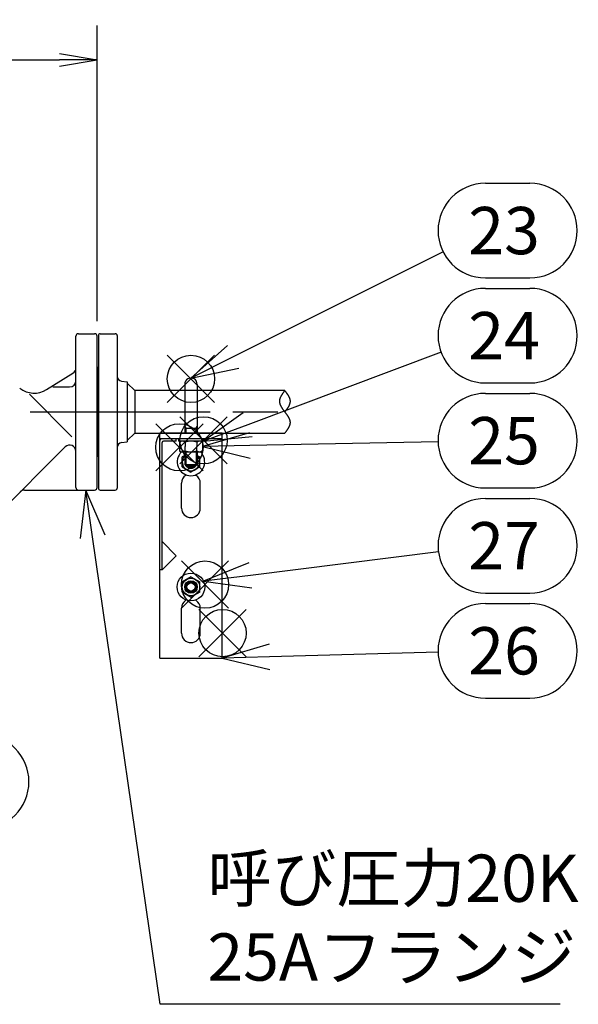
# Model space of a CAD drawing. Extents: x 0 to 5712, y 0 to 3700.
# Drawn here: x 2941 to 3388, y 1768 to 2555 of the extents above; entities that cross this region are included whole.
import ezdxf

# ---------------------------------------------------------------- set-up
doc = ezdxf.new("R2010")
doc.units = 0
doc.header["$LTSCALE"] = 12
doc.linetypes.add('AM_ISO08W050', pattern=[18, 12, -1.5, 3, -1.5])
doc.linetypes.add('AM_ISO09W050', pattern=[22.5, 12, -1.5, 3, -1.5, 3, -1.5])
doc.layers.get('0').update_dxf_attribs({"linetype": 'CONTINUOUS'})
doc.layers.get('DEFPOINTS').update_dxf_attribs({"linetype": 'CONTINUOUS'})
for name, color, linetype in [('AM_0', 7, 'CONTINUOUS'), ('AM_11', 3, 'AM_ISO09W050'), ('AM_12', 7, 'CONTINUOUS'), ('AM_4', 3, 'CONTINUOUS'), ('AM_5', 3, 'CONTINUOUS'), ('AM_7', 4, 'AM_ISO08W050'), ('PV0001_12', 7, 'CONTINUOUS')]:
    doc.layers.add(name, color=color, linetype=linetype)
doc.styles.add('ACJISTS', font='txt.shx', dxfattribs={"height": 1, "bigfont": 'extfont.shx'})
doc.styles.get("Standard").update_dxf_attribs({"font": 'isocp.shx', "bigfont": 'EXTFONT.SHX'})
doc.dimstyles.get("Standard").update_dxf_attribs({"dimtxt": 0.18, "dimasz": 0.18, "dimexe": 0.18, "dimexo": 0.0625, "dimgap": 0.09, "dimtad": 0, "dimtih": 1, "dimtoh": 1, "dimzin": 0, "dimcen": 0.09, "dimazin": 3, "dimtfac": 1, "dimtofl": 0, "dimtmove": 0, "dimatfit": 3})

# ---------------------------------------------------------------- blocks, each defined once
blk = doc.blocks.new('_OPEN')
at = {"color": 0, "linetype": 'BYBLOCK'}
for p, q in [((-1, 0.167), (0, 0)), ((-1, -0.167), (0, 0)), ((0, 0), (-1, 0))]:
    blk.add_line(p, q, dxfattribs=at)
blk = doc.blocks.new('*D43')
at = {"layer": 'DEFPOINTS', "color": 0}
for p in [(3003.21, 2523.23), (948.21, 2302.27), (3003.21, 2302.27)]:
    blk.add_point(p, dxfattribs=at)
at = {"layer": 'PV0001_12', "color": 3}
for p, q in [((948.21, 2314.27), (948.21, 2550.66)), ((3003.21, 2314.27), (3003.21, 2550.66)), ((978.21, 2523.23), (2973.21, 2523.23))]:
    blk.add_line(p, q, dxfattribs=at)
at = {"layer": 'PV0001_12', "color": 3, "xscale": 29.99999910593036, "yscale": 29.99999910593036, "zscale": 29.99999910593036, "rotation": 180}
blk.add_blockref('_OPEN', (948.21, 2523.23), dxfattribs=at)
at = {"layer": 'PV0001_12', "color": 3, "xscale": 29.99999910593036, "yscale": 29.99999910593036, "zscale": 29.99999910593036}
blk.add_blockref('_OPEN', (3003.21, 2523.23), dxfattribs=at)
at = {"layer": 'PV0001_12', "color": 3}
blk.add_text('2055（パッキン厚み含まず）', height=38.4, dxfattribs=at).set_placement((1975.71, 2510.51))
blk = doc.blocks.new('*U442')
at = {"layer": 'AM_5', "color": 2, "style": 'ACJISTS'}
for s, p in [('呼び圧力20K', (3091.32, 1850.01)), ('25Aフランジ', (3091.32, 1787.01))]:
    blk.add_text(s, height=37.8, dxfattribs=at).set_placement(p)
blk = doc.blocks.new('*S47')
at = {"layer": 'AM_5', "linetype": 'CONTINUOUS'}
for p, q in [((2994.17, 2179.27), (2989.55, 2140.41)), ((2999.57, 2141.86), (2994.17, 2179.27)), ((3009.6, 2143.31), (2994.17, 2179.27))]:
    blk.add_line(p, q, dxfattribs=at)
at = {"layer": 'AM_5'}
for p, q in [((3053.52, 1768.11), (2999.57, 2141.86)), ((3373.56, 1768.11), (3053.52, 1768.11))]:
    blk.add_line(p, q, dxfattribs=at)
at = {"layer": 'AM_0'}
blk.add_blockref('*U442', (0, 0), dxfattribs=at)
blk = doc.blocks.new('*U450')
at = {"layer": 'AM_5', "color": 2, "style": 'ACJISTS'}
blk.add_text('7', height=37.8, dxfattribs=at).set_placement((2894.44, 1927.11))
blk = doc.blocks.new('*S62')
at = {"layer": 'AM_5', "linetype": 'CONTINUOUS'}
for p, q in [((2918.17, 2147.24), (2906.67, 2109.83)), ((2916.8, 2109.46), (2918.17, 2147.24)), ((2926.92, 2109.09), (2918.17, 2147.24))]:
    blk.add_line(p, q, dxfattribs=at)
at = {"layer": 'AM_5'}
blk.add_line((2912.23, 1983.78), (2916.8, 2109.46), dxfattribs=at)
at = {"layer": 'AM_5', "color": 3}
for p, q in [((2903.23, 1983.81), (2910.86, 1983.81)), ((2903.23, 1908.21), (2910.86, 1908.21))]:
    blk.add_line(p, q, dxfattribs=at)
for centre, start, end in [((2903.23, 1946.01), 90, 270), ((2910.86, 1946.01), 270, 90)]:
    blk.add_arc(centre, 37.8, start, end, dxfattribs=at)
at = {"layer": 'AM_0'}
blk.add_blockref('*U450', (0, 0), dxfattribs=at)
blk = doc.blocks.new('*S93')
at = {"layer": 'AM_12', "color": 4}
for p, q in [((3059.31, 2249.29), (3097.11, 2287.09)), ((3059.31, 2287.09), (3097.11, 2249.29))]:
    blk.add_line(p, q, dxfattribs=at)
blk.add_circle((3078.21, 2268.19), 18.9, dxfattribs=at)
blk = doc.blocks.new('*U466')
at = {"layer": 'AM_5', "color": 2, "style": 'ACJISTS'}
blk.add_text('23', height=37.8, dxfattribs=at).set_placement((3299.96, 2367.84))
blk = doc.blocks.new('*S94')
at = {"layer": 'AM_5', "color": 3}
for p, q in [((3313.62, 2424.54), (3349.29, 2424.54)), ((3313.62, 2348.94), (3349.29, 2348.94))]:
    blk.add_line(p, q, dxfattribs=at)
at = {"layer": 'AM_5'}
blk.add_line((3279.83, 2369.8), (3112, 2285.71), dxfattribs=at)
at = {"layer": 'AM_5', "linetype": 'CONTINUOUS'}
for p, q in [((3107.46, 2294.76), (3078.21, 2268.77)), ((3112, 2285.71), (3078.21, 2268.77)), ((3078.21, 2268.77), (3116.54, 2276.65))]:
    blk.add_line(p, q, dxfattribs=at)
at = {"layer": 'AM_5', "color": 3}
for centre, start, end in [((3313.62, 2386.74), 90, 270), ((3349.29, 2386.74), 270, 90)]:
    blk.add_arc(centre, 37.8, start, end, dxfattribs=at)
at = {"layer": 'AM_0'}
blk.add_blockref('*U466', (0, 0), dxfattribs=at)
blk = doc.blocks.new('*S95')
at = {"layer": 'AM_12', "color": 4}
for p, q in [((3069.36, 2200.12), (3107.16, 2237.92)), ((3069.36, 2237.92), (3107.16, 2200.12))]:
    blk.add_line(p, q, dxfattribs=at)
blk.add_circle((3088.26, 2219.02), 18.9, dxfattribs=at)
blk = doc.blocks.new('*U467')
at = {"layer": 'AM_5', "color": 2, "style": 'ACJISTS'}
blk.add_text('24', height=37.8, dxfattribs=at).set_placement((3299.96, 2283.84))
blk = doc.blocks.new('*S96')
at = {"layer": 'AM_5', "color": 3}
for p, q in [((3313.62, 2340.54), (3349.29, 2340.54)), ((3313.62, 2264.94), (3349.29, 2264.94))]:
    blk.add_line(p, q, dxfattribs=at)
at = {"layer": 'AM_5'}
blk.add_line((3278.23, 2289.47), (3123.6, 2231.54), dxfattribs=at)
at = {"layer": 'AM_5', "linetype": 'CONTINUOUS'}
for p, q in [((3120.05, 2241.02), (3088.21, 2218.27)), ((3123.6, 2231.54), (3088.21, 2218.27)), ((3088.21, 2218.27), (3127.16, 2222.05))]:
    blk.add_line(p, q, dxfattribs=at)
at = {"layer": 'AM_5', "color": 3}
for centre, start, end in [((3313.62, 2302.74), 90, 270), ((3349.29, 2302.74), 270, 90)]:
    blk.add_arc(centre, 37.8, start, end, dxfattribs=at)
at = {"layer": 'AM_0'}
blk.add_blockref('*U467', (0, 0), dxfattribs=at)
blk = doc.blocks.new('*S97')
at = {"layer": 'AM_12', "color": 4}
for p, q in [((3050.05, 2194.54), (3087.85, 2232.34)), ((3050.05, 2232.34), (3087.85, 2194.54))]:
    blk.add_line(p, q, dxfattribs=at)
blk.add_circle((3068.95, 2213.44), 18.9, dxfattribs=at)
blk = doc.blocks.new('*U468')
at = {"layer": 'AM_5', "color": 2, "style": 'ACJISTS'}
blk.add_text('25', height=37.8, dxfattribs=at).set_placement((3299.96, 2199.84))
blk = doc.blocks.new('*S98')
at = {"layer": 'AM_5', "color": 3}
for p, q in [((3313.62, 2256.54), (3349.29, 2256.54)), ((3313.62, 2180.94), (3349.29, 2180.94))]:
    blk.add_line(p, q, dxfattribs=at)
at = {"layer": 'AM_5', "linetype": 'CONTINUOUS'}
for p, q in [((3125.03, 2224.98), (3087.44, 2214.07)), ((3125.24, 2214.85), (3087.44, 2214.07)), ((3087.44, 2214.07), (3125.45, 2204.73))]:
    blk.add_line(p, q, dxfattribs=at)
at = {"layer": 'AM_5'}
blk.add_line((3275.83, 2217.96), (3125.24, 2214.85), dxfattribs=at)
at = {"layer": 'AM_5', "color": 3}
for centre, start, end in [((3313.62, 2218.74), 90, 270), ((3349.29, 2218.74), 270, 90)]:
    blk.add_arc(centre, 37.8, start, end, dxfattribs=at)
at = {"layer": 'AM_0'}
blk.add_blockref('*U468', (0, 0), dxfattribs=at)
blk = doc.blocks.new('*S99')
at = {"layer": 'AM_12', "color": 4}
for p, q in [((3084.58, 2046.03), (3122.38, 2083.83)), ((3084.58, 2083.83), (3122.38, 2046.03))]:
    blk.add_line(p, q, dxfattribs=at)
blk.add_circle((3103.48, 2064.93), 18.9, dxfattribs=at)
blk = doc.blocks.new('*U469')
at = {"layer": 'AM_5', "color": 2, "style": 'ACJISTS'}
blk.add_text('26', height=37.8, dxfattribs=at).set_placement((3299.96, 2031.84))
blk = doc.blocks.new('*S100')
at = {"layer": 'AM_5', "color": 3}
for p, q in [((3313.62, 2088.54), (3349.29, 2088.54)), ((3313.62, 2012.94), (3349.29, 2012.94))]:
    blk.add_line(p, q, dxfattribs=at)
at = {"layer": 'AM_5', "linetype": 'CONTINUOUS'}
for p, q in [((3140.7, 2055.97), (3103.21, 2044.77)), ((3140.99, 2045.84), (3103.21, 2044.77)), ((3103.21, 2044.77), (3141.28, 2035.72))]:
    blk.add_line(p, q, dxfattribs=at)
at = {"layer": 'AM_5'}
blk.add_line((3275.84, 2049.67), (3140.99, 2045.84), dxfattribs=at)
at = {"layer": 'AM_5', "color": 3}
for centre, start, end in [((3313.62, 2050.74), 90, 270), ((3349.29, 2050.74), 270, 90)]:
    blk.add_arc(centre, 37.8, start, end, dxfattribs=at)
at = {"layer": 'AM_0'}
blk.add_blockref('*U469', (0, 0), dxfattribs=at)
blk = doc.blocks.new('*S101')
at = {"layer": 'AM_12', "color": 4}
for p, q in [((3070.53, 2084.78), (3108.33, 2122.58)), ((3070.53, 2122.58), (3108.33, 2084.78))]:
    blk.add_line(p, q, dxfattribs=at)
blk.add_circle((3089.43, 2103.68), 18.9, dxfattribs=at)
blk = doc.blocks.new('*U470')
at = {"layer": 'AM_5', "color": 2, "style": 'ACJISTS'}
blk.add_text('27', height=37.8, dxfattribs=at).set_placement((3299.96, 2115.84))
blk = doc.blocks.new('*S102')
at = {"layer": 'AM_5', "color": 3}
for p, q in [((3313.62, 2172.54), (3349.29, 2172.54)), ((3313.62, 2096.94), (3349.29, 2096.94))]:
    blk.add_line(p, q, dxfattribs=at)
at = {"layer": 'AM_5'}
blk.add_line((3276.12, 2130.01), (3125.72, 2111.07), dxfattribs=at)
at = {"layer": 'AM_5', "linetype": 'CONTINUOUS'}
for p, q in [((3124.45, 2121.12), (3088.21, 2106.34)), ((3125.72, 2111.07), (3088.21, 2106.34)), ((3088.21, 2106.34), (3126.98, 2101.02))]:
    blk.add_line(p, q, dxfattribs=at)
at = {"layer": 'AM_5', "color": 3}
for centre, start, end in [((3313.62, 2134.74), 90, 270), ((3349.29, 2134.74), 270, 90)]:
    blk.add_arc(centre, 37.8, start, end, dxfattribs=at)
at = {"layer": 'AM_0'}
blk.add_blockref('*U470', (0, 0), dxfattribs=at)

msp = doc.modelspace()

# ---------------------------------------------------------------- linework, layer by layer
at = {"layer": 'AM_0'}
for p, q in [((2986.21, 2181.27), (2986.21, 2302.27)), ((2988.21, 2304.27), (3001.21, 2304.27)), ((3003.21, 2181.27), (3003.21, 2302.27)), ((2962.78, 2259.63), (2983.86, 2272.8)), ((2967.64, 2261.77), (2981.21, 2261.77)), ((3073.21, 2263.77), (3073.21, 2224.77)), ((3083.21, 2263.77), (3083.21, 2224.77)), ((2949.15, 2255.83), (2983.03, 2221.95)), ((3073.21, 2228.77), (3083.21, 2228.77)), ((3103.21, 2224.77), (3053.21, 2224.77)), ((3053.21, 2044.77), (3053.21, 2224.77)), ((3103.21, 2220.27), (3053.21, 2220.27)), ((3066.52, 2218.27), (3066.52, 2220.27)), ((3068.21, 2220.27), (3068.21, 2218.27)), ((3088.21, 2220.27), (3088.21, 2218.27)), ((3103.21, 2044.77), (3103.21, 2224.77)), ((2914.63, 2150.77), (2977.67, 2213.81)), ((3055.21, 2115.46), (3055.21, 2217.27)), ((3066.52, 2218.27), (3056.21, 2218.27)), ((3088.21, 2218.27), (3068.21, 2218.27)), ((3068.97, 2217.56), (3070.21, 2218.27)), ((3068.97, 2217.56), (3068.97, 2210.59)), ((3073.59, 2217.56), (3073.59, 2214.07)), ((3073.59, 2210.59), (3073.59, 2214.07)), ((3082.83, 2217.56), (3082.83, 2214.07)), ((3082.83, 2210.59), (3082.83, 2214.07)), ((3087.44, 2217.56), (3086.21, 2218.27)), ((3087.44, 2217.56), (3087.44, 2210.59)), ((3068.97, 2210.59), (3070.21, 2209.87)), ((3070.21, 2209.87), (3086.21, 2209.87)), ((3073.21, 2206.97), (3071.21, 2205.81)), ((3071.21, 2197.73), (3071.21, 2205.81)), ((3073.21, 2209.87), (3073.21, 2199.77)), ((3083.21, 2209.87), (3083.21, 2199.77)), ((3083.21, 2206.97), (3085.21, 2205.81)), ((3085.21, 2197.73), (3085.21, 2205.81)), ((3087.44, 2210.59), (3086.21, 2209.87)), ((3071.21, 2197.73), (3078.21, 2193.69)), ((3073.21, 2199.77), (3074.21, 2198.77)), ((3073.21, 2199.77), (3083.21, 2199.77)), ((3074.21, 2198.77), (3082.21, 2198.77)), ((3085.21, 2197.73), (3078.21, 2193.69)), ((3082.21, 2198.77), (3083.21, 2199.77)), ((3073.96, 2190.95), (3073.96, 2191.63)), ((3082.46, 2190.95), (3082.46, 2191.63)), ((3070.71, 2164.77), (3070.71, 2184.77)), ((3085.71, 2164.77), (3085.71, 2184.77)), ((2945.2, 2179.27), (3001.21, 2179.27)), ((3066.52, 2126.77), (3055.21, 2138.09)), ((3066.52, 2126.77), (3055.21, 2115.46)), ((3055.21, 2115.46), (3053.21, 2115.46)), ((3078.21, 2109.86), (3071.21, 2105.81)), ((3078.21, 2109.86), (3085.21, 2105.81)), ((3071.21, 2097.73), (3071.21, 2105.81)), ((3085.21, 2097.73), (3085.21, 2105.81)), ((3071.21, 2097.73), (3078.21, 2093.69)), ((3085.21, 2097.73), (3078.21, 2093.69)), ((3073.96, 2090.95), (3073.96, 2091.63)), ((3082.46, 2090.95), (3082.46, 2091.63)), ((3070.71, 2064.77), (3070.71, 2084.77)), ((3085.71, 2064.77), (3085.71, 2084.77)), ((3053.21, 2044.77), (3103.21, 2044.77))]:
    msp.add_line(p, q, dxfattribs=at)
for radius in [11, 7, 5, 3.25]:
    msp.add_circle((3078.21, 2101.77), radius, dxfattribs=at)
for centre, radius, start, end in [((2988.21, 2302.27), 2, 90, 180.00001), ((3001.21, 2302.27), 2, 0, 90), ((2981.21, 2277.04), 5, 302.00538, 0), ((3078.21, 2263.77), 5, 359.99999, 180.00001), ((2952.81, 2275.59), 18.82, 232.19562, 302.00539), ((2981.21, 2266.77), 5, 270, 0), ((3055.21, 2218.27), 2, 90, 180.00001), ((2981.21, 2210.28), 5, 360, 135), ((3056.21, 2217.27), 1, 90, 180.00001), ((3071.28, 2214.18), 4.09, 55.61575, 124.38425), ((3078.21, 2202.99), 15.29, 72.41205, 107.58795), ((3085.13, 2214.18), 4.09, 55.61575, 124.38425), ((3078.21, 2201.77), 11, 132.57743, 47.42256), ((3071.28, 2213.96), 4.09, 235.61575, 304.38425), ((3078.21, 2201.77), 7, 135.58469, 44.41531), ((3078.21, 2225.16), 15.29, 252.41205, 287.58795), ((3085.13, 2213.96), 4.09, 235.61575, 304.38425), ((3078.21, 2201.77), 5, 216.8699, 323.1301), ((3078.21, 2201.77), 3.25, 247.38013, 292.61986), ((3078.21, 2184.77), 7.5, 124.51811, 180.00001), ((3078.21, 2184.77), 7.5, 0, 55.48189), ((2988.21, 2181.27), 2, 180.00001, 270), ((3001.21, 2181.27), 2, 270, 0), ((2945.2, 2174.27), 5, 90, 135), ((3078.21, 2164.77), 7.5, 180.00001, 0.00001), ((3078.21, 2084.77), 7.5, 124.51811, 180.00001), ((3078.21, 2084.77), 7.5, 0, 55.48189), ((3078.21, 2064.77), 7.5, 180.00001, 0.00001)]:
    msp.add_arc(centre, radius, start, end, dxfattribs=at)
at = {"layer": 'AM_11'}
for p, q in [((3004.21, 2302.77), (3004.21, 2180.77)), ((3019.21, 2302.77), (3019.21, 2180.77)), ((3027.21, 2265.77), (3027.21, 2217.77)), ((3033.21, 2258.77), (3033.21, 2224.77)), ((3153.21, 2258.77), (3033.21, 2258.77)), ((3033.21, 2224.77), (3153.21, 2224.77))]:
    msp.add_line(p, q, dxfattribs=at)
at = {"layer": 'AM_4'}
for p, q in [((3005.71, 2304.27), (3017.71, 2304.27)), ((3003.21, 2276.77), (3003.21, 2241.77)), ((3022.71, 2266.33), (3027.21, 2265.77)), ((3027.21, 2264.77), (3033.21, 2258.77)), ((3003.21, 2241.77), (3003.21, 2206.77)), ((3027.21, 2218.77), (3033.21, 2224.77)), ((3022.71, 2217.21), (3027.21, 2217.77)), ((3005.71, 2179.27), (3017.71, 2179.27))]:
    msp.add_line(p, q, dxfattribs=at)
for points in [[(3153.21, 2258.77, 0), (3153.09, 2258.62, 0), (3152.98, 2258.47, 0), (3152.86, 2258.32, 0), (3152.75, 2258.16, 0), (3152.64, 2258.01, 0), (3152.52, 2257.86, 0), (3152.41, 2257.71, 0), (3152.3, 2257.55, 0), (3152.19, 2257.4, 0), (3152.08, 2257.25, 0), (3151.97, 2257.1, 0), (3151.86, 2256.94, 0), (3151.75, 2256.79, 0), (3151.64, 2256.64, 0), (3151.53, 2256.49, 0), (3151.43, 2256.33, 0), (3151.32, 2256.18, 0), (3151.22, 2256.03, 0), (3151.12, 2255.88, 0), (3151.02, 2255.72, 0), (3150.92, 2255.57, 0), (3150.82, 2255.42, 0), (3150.73, 2255.27, 0), (3150.63, 2255.11, 0), (3150.54, 2254.96, 0), (3150.45, 2254.81, 0), (3150.36, 2254.66, 0), (3150.27, 2254.5, 0), (3150.19, 2254.35, 0), (3150.11, 2254.2, 0), (3150.03, 2254.05, 0), (3149.95, 2253.89, 0), (3149.87, 2253.74, 0), (3149.8, 2253.59, 0), (3149.73, 2253.44, 0), (3149.66, 2253.28, 0), (3149.6, 2253.13, 0), (3149.53, 2252.98, 0), (3149.47, 2252.83, 0), (3149.42, 2252.67, 0), (3149.36, 2252.52, 0), (3149.31, 2252.37, 0), (3149.26, 2252.22, 0), (3149.22, 2252.06, 0), (3149.18, 2251.91, 0), (3149.14, 2251.76, 0), (3149.11, 2251.61, 0), (3149.07, 2251.45, 0), (3149.05, 2251.3, 0), (3149.02, 2251.15, 0), (3149, 2251, 0), (3148.98, 2250.84, 0), (3148.97, 2250.69, 0), (3148.96, 2250.54, 0), (3148.96, 2250.39, 0), (3148.96, 2250.23, 0), (3148.96, 2250.08, 0), (3148.97, 2249.93, 0), (3148.98, 2249.78, 0), (3148.99, 2249.62, 0), (3149.01, 2249.47, 0), (3149.03, 2249.32, 0), (3149.06, 2249.17, 0), (3149.09, 2249.02, 0), (3149.12, 2248.86, 0), (3149.16, 2248.71, 0), (3149.2, 2248.56, 0), (3149.24, 2248.41, 0), (3149.29, 2248.25, 0), (3149.34, 2248.1, 0), (3149.39, 2247.95, 0), (3149.45, 2247.8, 0), (3149.5, 2247.64, 0), (3149.57, 2247.49, 0), (3149.63, 2247.34, 0), (3149.7, 2247.19, 0), (3149.77, 2247.03, 0), (3149.84, 2246.88, 0), (3149.91, 2246.73, 0), (3149.99, 2246.58, 0), (3150.07, 2246.42, 0), (3150.15, 2246.27, 0), (3150.23, 2246.12, 0), (3150.32, 2245.97, 0), (3150.4, 2245.81, 0), (3150.49, 2245.66, 0), (3150.59, 2245.51, 0), (3150.68, 2245.36, 0), (3150.77, 2245.2, 0), (3150.87, 2245.05, 0), (3150.97, 2244.9, 0), (3151.07, 2244.75, 0), (3151.17, 2244.59, 0), (3151.27, 2244.44, 0), (3151.38, 2244.29, 0), (3151.48, 2244.14, 0), (3151.59, 2243.98, 0), (3151.69, 2243.83, 0), (3151.8, 2243.68, 0), (3151.91, 2243.53, 0), (3152.02, 2243.37, 0), (3152.13, 2243.22, 0), (3152.24, 2243.07, 0), (3152.35, 2242.92, 0), (3152.47, 2242.76, 0), (3152.58, 2242.61, 0), (3152.69, 2242.46, 0), (3152.81, 2242.31, 0), (3152.92, 2242.15, 0), (3153.04, 2242, 0), (3153.15, 2241.85, 0), (3153.26, 2241.7, 0), (3153.38, 2241.54, 0), (3153.49, 2241.39, 0), (3153.61, 2241.24, 0), (3153.72, 2241.09, 0), (3153.83, 2240.93, 0), (3153.95, 2240.78, 0), (3154.06, 2240.63, 0), (3154.17, 2240.48, 0), (3154.28, 2240.32, 0), (3154.39, 2240.17, 0), (3154.5, 2240.02, 0), (3154.61, 2239.87, 0), (3154.72, 2239.71, 0), (3154.83, 2239.56, 0), (3154.93, 2239.41, 0), (3155.04, 2239.26, 0), (3155.14, 2239.1, 0), (3155.24, 2238.95, 0), (3155.35, 2238.8, 0), (3155.45, 2238.65, 0), (3155.54, 2238.49, 0), (3155.64, 2238.34, 0), (3155.73, 2238.19, 0), (3155.83, 2238.04, 0), (3155.92, 2237.88, 0), (3156.01, 2237.73, 0), (3156.1, 2237.58, 0), (3156.18, 2237.43, 0), (3156.27, 2237.28, 0), (3156.35, 2237.12, 0), (3156.43, 2236.97, 0), (3156.5, 2236.82, 0), (3156.58, 2236.67, 0), (3156.65, 2236.51, 0), (3156.72, 2236.36, 0), (3156.78, 2236.21, 0), (3156.85, 2236.06, 0), (3156.91, 2235.9, 0), (3156.97, 2235.75, 0), (3157.02, 2235.6, 0), (3157.08, 2235.45, 0), (3157.13, 2235.29, 0), (3157.17, 2235.14, 0), (3157.21, 2234.99, 0), (3157.25, 2234.84, 0), (3157.29, 2234.68, 0), (3157.32, 2234.53, 0), (3157.35, 2234.38, 0), (3157.38, 2234.23, 0), (3157.4, 2234.07, 0), (3157.42, 2233.92, 0), (3157.44, 2233.77, 0), (3157.45, 2233.62, 0), (3157.45, 2233.46, 0), (3157.46, 2233.31, 0), (3157.46, 2233.16, 0), (3157.45, 2233.01, 0), (3157.44, 2232.85, 0), (3157.43, 2232.7, 0), (3157.41, 2232.55, 0), (3157.39, 2232.4, 0), (3157.37, 2232.24, 0), (3157.34, 2232.09, 0), (3157.31, 2231.94, 0), (3157.27, 2231.79, 0), (3157.23, 2231.63, 0), (3157.19, 2231.48, 0), (3157.15, 2231.33, 0), (3157.1, 2231.18, 0), (3157.05, 2231.02, 0), (3157, 2230.87, 0), (3156.94, 2230.72, 0), (3156.88, 2230.57, 0), (3156.82, 2230.41, 0), (3156.75, 2230.26, 0), (3156.68, 2230.11, 0), (3156.61, 2229.96, 0), (3156.54, 2229.8, 0), (3156.46, 2229.65, 0), (3156.39, 2229.5, 0), (3156.31, 2229.35, 0), (3156.22, 2229.19, 0), (3156.14, 2229.04, 0), (3156.05, 2228.89, 0), (3155.96, 2228.74, 0), (3155.87, 2228.58, 0), (3155.78, 2228.43, 0), (3155.69, 2228.28, 0), (3155.59, 2228.13, 0), (3155.49, 2227.97, 0), (3155.4, 2227.82, 0), (3155.3, 2227.67, 0), (3155.19, 2227.52, 0), (3155.09, 2227.36, 0), (3154.99, 2227.21, 0), (3154.88, 2227.06, 0), (3154.77, 2226.91, 0), (3154.67, 2226.75, 0), (3154.56, 2226.6, 0), (3154.45, 2226.45, 0), (3154.34, 2226.3, 0), (3154.23, 2226.15, 0), (3154.12, 2225.99, 0), (3154, 2225.84, 0), (3153.89, 2225.69, 0), (3153.78, 2225.54, 0), (3153.66, 2225.38, 0), (3153.55, 2225.23, 0), (3153.44, 2225.08, 0), (3153.32, 2224.93, 0), (3153.21, 2224.77, 0)], [(3153.21, 2258.77, 0), (3153.29, 2258.67, 0), (3153.37, 2258.56, 0), (3153.45, 2258.45, 0), (3153.53, 2258.35, 0), (3153.61, 2258.24, 0), (3153.69, 2258.13, 0), (3153.77, 2258.02, 0), (3153.85, 2257.92, 0), (3153.93, 2257.81, 0), (3154, 2257.7, 0), (3154.08, 2257.6, 0), (3154.16, 2257.49, 0), (3154.24, 2257.38, 0), (3154.32, 2257.28, 0), (3154.4, 2257.17, 0), (3154.47, 2257.06, 0), (3154.55, 2256.96, 0), (3154.63, 2256.85, 0), (3154.7, 2256.74, 0), (3154.78, 2256.63, 0), (3154.85, 2256.53, 0), (3154.93, 2256.42, 0), (3155, 2256.31, 0), (3155.07, 2256.21, 0), (3155.15, 2256.1, 0), (3155.22, 2255.99, 0), (3155.29, 2255.89, 0), (3155.36, 2255.78, 0), (3155.43, 2255.67, 0), (3155.5, 2255.57, 0), (3155.57, 2255.46, 0), (3155.63, 2255.35, 0), (3155.7, 2255.24, 0), (3155.77, 2255.14, 0), (3155.83, 2255.03, 0), (3155.9, 2254.92, 0), (3155.96, 2254.82, 0), (3156.02, 2254.71, 0), (3156.08, 2254.6, 0), (3156.14, 2254.5, 0), (3156.2, 2254.39, 0), (3156.26, 2254.28, 0), (3156.32, 2254.18, 0), (3156.37, 2254.07, 0), (3156.43, 2253.96, 0), (3156.48, 2253.85, 0), (3156.54, 2253.75, 0), (3156.59, 2253.64, 0), (3156.64, 2253.53, 0), (3156.69, 2253.43, 0), (3156.74, 2253.32, 0), (3156.78, 2253.21, 0), (3156.83, 2253.11, 0), (3156.87, 2253, 0), (3156.91, 2252.89, 0), (3156.95, 2252.79, 0), (3156.99, 2252.68, 0), (3157.03, 2252.57, 0), (3157.07, 2252.46, 0), (3157.1, 2252.36, 0), (3157.14, 2252.25, 0), (3157.17, 2252.14, 0), (3157.2, 2252.04, 0), (3157.23, 2251.93, 0), (3157.26, 2251.82, 0), (3157.28, 2251.72, 0), (3157.31, 2251.61, 0), (3157.33, 2251.5, 0), (3157.35, 2251.4, 0), (3157.37, 2251.29, 0), (3157.39, 2251.18, 0), (3157.4, 2251.07, 0), (3157.42, 2250.97, 0), (3157.43, 2250.86, 0), (3157.44, 2250.75, 0), (3157.44, 2250.65, 0), (3157.45, 2250.54, 0), (3157.45, 2250.43, 0), (3157.46, 2250.33, 0), (3157.46, 2250.22, 0), (3157.45, 2250.11, 0), (3157.45, 2250.01, 0), (3157.44, 2249.9, 0), (3157.44, 2249.79, 0), (3157.43, 2249.68, 0), (3157.42, 2249.58, 0), (3157.4, 2249.47, 0), (3157.39, 2249.36, 0), (3157.37, 2249.26, 0), (3157.35, 2249.15, 0), (3157.33, 2249.04, 0), (3157.31, 2248.94, 0), (3157.28, 2248.83, 0), (3157.26, 2248.72, 0), (3157.23, 2248.62, 0), (3157.2, 2248.51, 0), (3157.17, 2248.4, 0), (3157.14, 2248.29, 0), (3157.1, 2248.19, 0), (3157.07, 2248.08, 0), (3157.03, 2247.97, 0), (3156.99, 2247.87, 0), (3156.95, 2247.76, 0), (3156.91, 2247.65, 0), (3156.87, 2247.55, 0), (3156.83, 2247.44, 0), (3156.78, 2247.33, 0), (3156.74, 2247.23, 0), (3156.69, 2247.12, 0), (3156.64, 2247.01, 0), (3156.59, 2246.9, 0), (3156.54, 2246.8, 0), (3156.48, 2246.69, 0), (3156.43, 2246.58, 0), (3156.37, 2246.48, 0), (3156.32, 2246.37, 0), (3156.26, 2246.26, 0), (3156.2, 2246.16, 0), (3156.14, 2246.05, 0), (3156.08, 2245.94, 0), (3156.02, 2245.84, 0), (3155.96, 2245.73, 0), (3155.9, 2245.62, 0), (3155.83, 2245.52, 0), (3155.77, 2245.41, 0), (3155.7, 2245.3, 0), (3155.63, 2245.19, 0), (3155.57, 2245.09, 0), (3155.5, 2244.98, 0), (3155.43, 2244.87, 0), (3155.36, 2244.77, 0), (3155.29, 2244.66, 0), (3155.22, 2244.55, 0), (3155.15, 2244.45, 0), (3155.07, 2244.34, 0), (3155, 2244.23, 0), (3154.93, 2244.13, 0), (3154.85, 2244.02, 0), (3154.78, 2243.91, 0), (3154.7, 2243.8, 0), (3154.63, 2243.7, 0), (3154.55, 2243.59, 0), (3154.47, 2243.48, 0), (3154.4, 2243.38, 0), (3154.32, 2243.27, 0), (3154.24, 2243.16, 0), (3154.16, 2243.06, 0), (3154.08, 2242.95, 0), (3154, 2242.84, 0), (3153.93, 2242.74, 0), (3153.85, 2242.63, 0), (3153.77, 2242.52, 0), (3153.69, 2242.41, 0), (3153.61, 2242.31, 0), (3153.53, 2242.2, 0), (3153.45, 2242.09, 0), (3153.37, 2241.99, 0), (3153.29, 2241.88, 0), (3153.21, 2241.77, 0)]]:
    msp.add_polyline3d(points, dxfattribs=at)
for centre, radius, start, end in [((3005.71, 2302.77), 1.5, 90.00001, 180), ((3017.71, 2302.77), 1.5, 0.00001, 90), ((3003.21, 2277.77), 1, 270, 0.00001), ((3023.21, 2270.3), 4, 180, 262.87498), ((3023.21, 2213.24), 4, 97.12502, 180), ((3003.21, 2205.77), 1, 359.99999, 90), ((3005.71, 2180.77), 1.5, 180, 269.99999), ((3017.71, 2180.77), 1.5, 270, 0)]:
    msp.add_arc(centre, radius, start, end, dxfattribs=at)
at = {"layer": 'AM_7'}
msp.add_line((789.71, 2241.77), (3161.71, 2241.77), dxfattribs=at)
at = {"layer": 'PV0001_12', "color": 3, "linetype": 'CONTINUOUS'}
for p, q in [((3073.21, 2230.18), (3074.02, 2228.77)), ((3074.02, 2228.77), (3074.02, 2224.77)), ((3082.39, 2228.77), (3083.21, 2230.18)), ((3082.39, 2228.77), (3082.39, 2224.77)), ((3074.02, 2209.87), (3074.02, 2198.96)), ((3082.39, 2209.87), (3082.39, 2198.96))]:
    msp.add_line(p, q, dxfattribs=at)
msp.add_circle((3078.21, 2101.77), 4.2, dxfattribs=at)
msp.add_arc((3078.21, 2201.77), 4.2, 225.58469, 314.41531, dxfattribs=at)

# ---------------------------------------------------------------- block references
at = {"layer": 'AM_12'}
for name in ['*S93', '*S95', '*S97', '*S101', '*S99']:
    msp.add_blockref(name, (0, 0), dxfattribs=at)
at = {"layer": 'AM_5'}
for name in ['*S94', '*S96', '*S98', '*S47', '*S102', '*S62', '*S100']:
    msp.add_blockref(name, (0, 0), dxfattribs=at)

# ---------------------------------------------------------------- dimensions: what is measured, and where the dimension line sits
at = {"layer": 'PV0001_12'}
dim = msp.add_linear_dim(base=(3003.21, 2523.23), p1=(948.21, 2302.27), p2=(3003.21, 2302.27), text='<>（パッキン厚み含まず）', dimstyle='Standard', override={"dimscale": 12, "dimtxt": 3.2, "dimexe": 2.286001, "dimdec": 0, "dimrnd": 0.1, "dimblk1": 'OPEN', "dimblk2": 'OPEN', "dimsah": 1, "dimtzin": 8}, dxfattribs=at)
dim.commit()
dim.dimension.update_dxf_attribs({"geometry": '*D43', "text_midpoint": (1975.71, 2523.23), "dimtype": 128})

doc.saveas('drawing.dxf')
